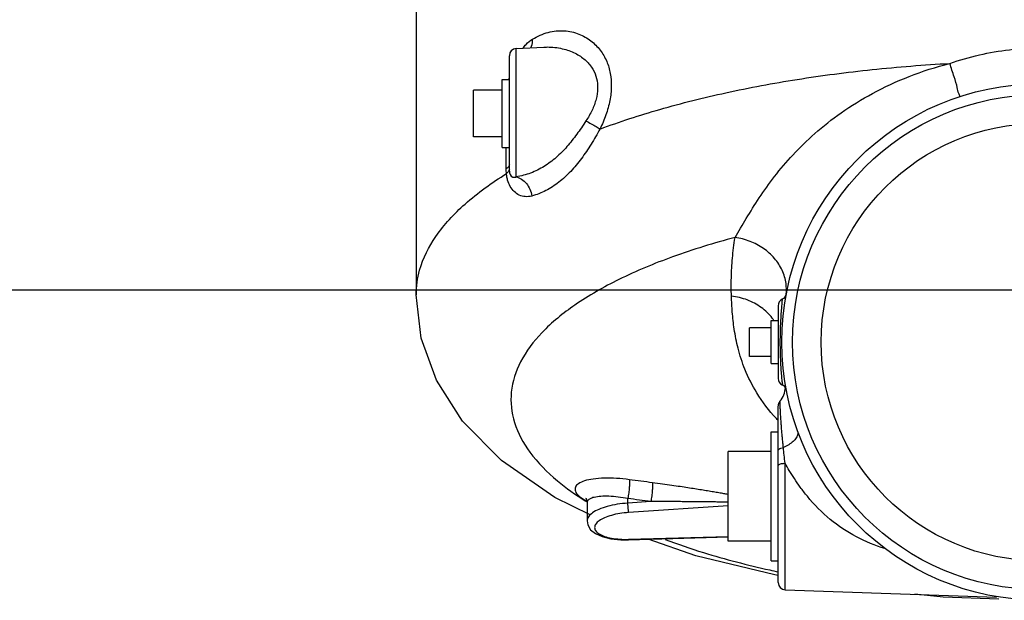
# Model space of a CAD drawing. Units: inches. Extents: x -58 to 88, y -40 to 75.
# Drawn here: x 15 to 32, y -38 to -28 of the extents above; entities that cross this region are included whole.
import ezdxf

# ---------------------------------------------------------------- set-up
doc = ezdxf.new("R2010")
doc.units = ezdxf.units.IN
doc.header["$LTSCALE"] = 1.87
doc.header["$MEASUREMENT"] = 0
doc.layers.get('0').update_dxf_attribs({"linetype": 'CONTINUOUS'})
doc.layers.add('02___PRT_ALL_AXES', color=7, linetype='CONTINUOUS')
doc.layers.add('MACHINE', color=7, linetype='CONTINUOUS')

msp = doc.modelspace()

# ---------------------------------------------------------------- linework, layer by layer
at = {"color": 7, "linetype": 'Continuous'}
for p, q in [((22.01515501732993, -26.95306059131031), (22.01515274412994, -33.07014654491031)), ((23.75861543572994, -31.01611481851031), (23.75861063372993, -28.77934741651031)), ((23.75861074972993, -28.77934741051031), (24.23879885492993, -28.75418181811031)), ((24.23890907052993, -28.75417607611031), (24.24069042692993, -28.75408442011031)), ((23.64015274412994, -30.91693433211031), (23.64015274412994, -28.90419786211031)), ((23.01515274412994, -30.31680553131031), (23.01515274412994, -29.50430553131031)), ((23.58598607732993, -30.87290362891031), (23.58598607732993, -30.50430553131031)), ((23.69788343652993, -31.02229018251031), (23.69797803612992, -31.02233669891031)), ((23.69805239652993, -31.02239842811031), (23.69791515652993, -31.02231086131031)), ((-49.64890172947007, -32.98543909051031), (86.35109827052993, -32.98543909051031)), ((28.32765274412994, -33.26265748771031), (28.32765274412994, -34.52689630251031)), ((28.42041934572993, -33.13660337691031), (28.39906637652993, -33.14949112891031)), ((27.82765274412994, -34.14478006131031), (27.82765274412994, -33.64478006131031)), ((28.32765274412994, -38.08656896451031), (28.32765274412994, -35.00883101211031)), ((27.45265274412994, -37.36353006131031), (27.45265274412994, -35.80103006131031)), ((28.44828986612993, -38.21149280251031), (28.44829003252993, -36.00680715771031)), ((29.07765274412994, -36.28429322251031), (29.07765274412994, -36.30731853531031)), ((24.99544323812994, -36.69201444531031), (24.99544316652994, -36.69212754291031)), ((24.99544316292993, -36.69299132131031), (24.99544348732994, -37.01171581211031)), ((25.70619119572993, -36.70210432891031), (25.70619119572993, -36.62127921571031)), ((26.10747344452993, -36.67472727051031), (25.70619119572993, -36.70210432891031)), ((27.45265274412994, -36.74635622971032), (25.71927518492993, -36.86460512771031)), ((25.71635159172993, -37.34143010771031), (27.45265274412994, -37.29114796011031)), ((25.71927518492993, -37.33222163771031), (25.71635551972993, -37.34142998091031)), ((25.71927518492993, -37.33222163771031), (27.45265274412994, -37.28202415531031)), ((28.44828986772993, -38.21149280251031), (32.13152733092993, -38.34011428891031))]:
    msp.add_line(p, q, dxfattribs=at)
for points in [[(25.04795394332993, -36.90355862051031), (24.43527499772993, -36.60617234771031), (23.50268374652993, -35.95937428971031), (22.82479249492994, -35.27121833171032), (22.37014029292993, -34.56083560611031), (22.10375877332993, -33.82506760611031), (22.01515274412994, -33.07014654491031)], [(28.46829960612993, -33.05976184691031), (28.45161622612993, -33.10258183251031), (28.42041934572993, -33.13660337691031)], [(28.39906571572993, -34.64006593251031), (28.42043500652993, -34.65296666691031), (28.45165676812994, -34.68704526291031)], [(28.35907569372993, -34.92578105211031), (28.35340452412993, -34.93266441811031), (28.34152924412993, -34.95141510411031), (28.33347916492993, -34.97093817731031), (28.32901070852994, -34.99028083651031), (28.32765265972994, -35.00862993451031)], [(24.98668051932994, -36.62924896451031), (24.97492596772993, -36.61841431091031), (24.98513388612993, -36.63720378171031), (24.99545118332993, -36.69199668971031)], [(24.99544409892994, -37.01174006291031), (25.00648894532993, -37.07917808531031), (25.05739781932994, -37.16513398691031), (25.14229696692993, -37.23308495851031), (25.25879052852993, -37.28498492291031), (25.40698246092992, -37.32140848171031), (25.58253348812993, -37.34019645051031), (25.71635529532993, -37.34142219411031)], [(28.32765274412994, -37.96387535531031), (28.26676179772993, -37.95379816091031), (26.89060651212993, -37.61712442371031), (26.06278939652994, -37.33139749531031)], [(32.17259273692993, -38.37417992931032), (31.20523008092994, -38.33912864451031), (30.70735818372994, -38.29038120651031)]]:
    msp.add_lwpolyline(points, dxfattribs=at)
for centre, radius, start, end in [((23.76515274412994, -28.90417610211031), 0.125, 92.99999999999999, 180), ((23.76515274412994, -30.91693496051031), 0.125, 180, 237.5351142325001), ((28.45265274412994, -33.26240656011031), 0.125, 115.3876625385, 179.9999999738), ((28.45265274412994, -34.52715463331031), 0.125, 180.0000000001, 244.6112611158001), ((28.07834451492994, -34.67715436291031), 0.3750000024, 318.4706227203, 358.683232815), ((28.45265274412994, -38.08656896451031), 0.125, 180, 267.9997984881001)]:
    msp.add_arc(centre, radius, start, end, dxfattribs=at)
for points, start_tangent, end_tangent in [([(24.04402369852993, -28.61577275691031), (24.31599461652993, -28.49781598291031), (24.59943256812993, -28.47051223811031), (24.85305470932992, -28.52706040291031), (25.06169020332993, -28.64451099891031), (25.22404458532993, -28.80732658531031), (25.33713185252994, -29.00254303891031), (25.39992775452993, -29.21419578451031), (25.41790542852993, -29.43922193691031), (25.39227420252993, -29.68349177691031), (25.32365363292993, -29.93671917171031), (25.22062802932993, -30.18193175891031)], (3.401503670203313, 2.104702539931329), (-1.760890698362952, -3.59155453089868)), ([(23.87691765172993, -28.77130849571031), (23.93317910532993, -28.70660966891031), (24.04402369852993, -28.61577275691031)], (2.466759307792679, 3.148824942326611), (3.401515122293036, 2.10468403158569)), ([(24.01275924612993, -28.76881563651031), (24.02621652292993, -28.73823116851031), (24.04402871412994, -28.61577410051031)], (1.846642277849341, 3.548226641247624), (-0.1473054519499078, 3.997286717740652)), ([(24.24069009612992, -28.75407786451031), (24.33366201532994, -28.75292065411031), (24.59587177292993, -28.78974147971031), (24.81155426012994, -28.87425313051031), (24.97939606652993, -28.99473992371031), (25.09631165372993, -29.14129067011031), (25.16125452892993, -29.30158084731031), (25.17987985572994, -29.47292194051031), (25.15341794532993, -29.65955617131031), (25.08244608012993, -29.85340637891031), (24.97578764332994, -30.04135001931031)], (3.994926867170722, 0.2013934605629539), (-2.208983070559258, -3.334725445067793)), ([(31.32183333812993, -29.03888527371031), (31.83528707092994, -28.88959067251031), (32.35936858332992, -28.79956572411031), (32.89015274412994, -28.76938665491031)], (3.772206033073888, 1.330586954708696), (3.999999999608436, 5.596886593296901e-05)), ([(25.22062802932993, -30.18193175891031), (26.26418298132994, -29.83978311451031), (27.41550952932994, -29.55016178091031), (28.65586732092993, -29.31778404651031), (29.96508420012994, -29.14642904971031), (31.32183333812993, -29.03888527371031)], (3.748216542291455, 1.396736464796668), (3.99405229640154, 0.2180510344152898)), ([(27.57497488412993, -32.07309971531031), (27.77148163812993, -31.74185771131031), (27.99656876132993, -31.38376479411031), (28.26472802212993, -31.00954085651031), (28.58194065812994, -30.63529493211031), (28.96601624652993, -30.26094715211031), (29.42459176412993, -29.89983034531031), (29.97079973772993, -29.56234603011031), (30.61093154972993, -29.26630798171031), (31.32183333812993, -29.03888527371031)], (2.055080586093494, 3.431711494963062), (3.87751095097221, 0.9822977273162053)), ([(31.48899696812992, -29.61848573291031), (31.48235570692994, -29.57654334171031), (31.45016271292994, -29.45843409131031), (31.39511701292993, -29.27406183611031), (31.32183390052992, -29.03888671971031)], (3.801296473524087, 1.245048240179206), (-1.206680701719041, 3.813649391868482)), ([(23.63094222732992, -29.31664204571031), (23.63985560972993, -29.28083994411031)], (0.9263075093101987, 3.891266426010373), (1.0062736167277, 3.871358083189639)), ([(24.97578764332994, -30.04135001931031), (24.81498304852992, -30.27377106611031), (24.64457273732994, -30.48777650491031), (24.45602703612992, -30.67748634931031), (24.24518922572993, -30.83377965211031), (24.01136509772994, -30.94890531651031), (23.75861543572994, -31.01611481851031)], (-2.209486151367034, -3.334392140543354), (-3.9510993875279, -0.6235492200914483)), ([(24.97578876252993, -30.04134768251031), (25.06858648572994, -30.09010762011031), (25.15242886972993, -30.13824845571031), (25.22063751132993, -30.18193532811031)], (3.572537356734561, -1.799160035887868), (3.294348574604652, -2.268759015188766)), ([(25.22062802932993, -30.18193175891031), (25.06425710972994, -30.44725507171031), (24.89641657092993, -30.69536392371031), (24.71026639292994, -30.91936577291031), (24.50295193892993, -31.10905483891031), (24.27505474892993, -31.25532044931031), (24.03191229692993, -31.34975546571031)], (-1.962338839402876, -3.485574024371161), (-3.866573135255754, -1.024505827078836)), ([(23.58942521852993, -30.95894366251031), (23.58679608652993, -30.91466517571031), (23.58598607732993, -30.87290362891031)], (-0.3197614848538595, 3.987198589586936), (3.234335797897681e-05, 3.999999999869239)), ([(23.61361296812993, -30.85208208691031), (23.58598607732993, -30.87290362891031)], (-2.911872097091982, -2.742444327634956), (-3.401034167113156, -2.10546113574412)), ([(23.61574515532993, -30.85002908251031), (23.61361296812993, -30.85208208691031)], (-2.850268013315837, -2.806416264966513), (-2.911872054525531, -2.742444372831154)), ([(23.64015274412994, -30.80017689451031), (23.63400037812993, -30.82551875491031), (23.61574515532993, -30.85002908251031)], (0, -4), (-2.850268004413326, -2.806416274008131)), ([(23.64015971372993, -30.88365823691031), (23.62270231772993, -30.92208602091031)], (-0.9169717863420621, -3.893476947800339), (-2.234396973010306, -3.317750769271613)), ([(22.01554919732993, -33.07014755211031), (22.07599589692992, -32.63981557011031), (22.35902535092993, -32.05379661731031), (22.86702518172993, -31.48956688611031), (23.58942521852993, -30.95894366251031)], (0.01016368213658568, 3.999987087424836), (3.402331580589967, 2.103363928501241)), ([(23.62270231772993, -30.92208602091031), (23.58942521852993, -30.95894366251031)], (-2.234396969612542, -3.317750771559897), (-3.015950025015962, -2.627555032079484)), ([(23.60213262772993, -31.04017996931031), (23.58942521852993, -30.95894366251031)], (-0.867925394900278, 3.904702998806337), (-0.3816051622879708, 3.981755580157473)), ([(24.03191229692993, -31.34975546571031), (23.91823859492993, -31.36049844091031), (23.81398816532993, -31.33327550971031), (23.72463760332992, -31.27203207011031), (23.65553327452993, -31.18236578731031), (23.61056253012993, -31.07351217611031), (23.60213262772993, -31.04017996931031)], (-3.866476359284043, -1.0248709982713), (-0.8679254019600104, 3.904702997237121)), ([(23.75861543572994, -31.01611199691031), (23.72880911332993, -31.02963404891031), (23.70117936932994, -31.02424327651031), (23.69802819532993, -31.02243736051031)], (-3.14658693175046, -2.469613467921087), (-3.39713073434437, 2.111753483191843)), ([(23.75861077692993, -31.01611504731031), (23.85351134012993, -31.05605244811031), (23.93619919332993, -31.13075885531031), (23.99785718932993, -31.23226802571031), (24.03191065012993, -31.34975564771031)], (3.91234685193502, -0.8327917567760503), (0.6113117974798499, -3.953011242870675)), ([(27.57497488412993, -32.07309971531031), (26.48731940132993, -32.40994546931031), (25.54959311652993, -32.80501275611031), (24.78375370092994, -33.24905070651031), (24.20773408492992, -33.73166170891031), (23.83502236932993, -34.24154492211031), (23.67434598812993, -34.76676089851031), (23.72946734652993, -35.29501115731031), (23.99909572012993, -35.81392616691031), (24.47691747932993, -36.31135499091031), (24.96430460292993, -36.66273019131031)], (-3.867311623170553, -1.021714641810489), (3.385762054999203, -2.129933169591847)), ([(27.51221712252993, -33.09644589171031), (27.51066907492994, -32.77416516291031), (27.53024867892994, -32.43350593171031), (27.57497488412993, -32.07309971531031)], (-0.1401437357818523, 3.997544212803794), (0.6274498701536071, 3.950481826365515)), ([(28.46634407372993, -33.06025889771031), (28.46411965772994, -32.87392886291031), (28.39685133372993, -32.64424423211031), (28.26256027692993, -32.43555270251031), (28.07100893172993, -32.26302538971031), (27.83612234892993, -32.13920440971031), (27.57497588532993, -32.07309111291031)], (0.4422386573320867, 3.975477954908203), (-3.965785558984256, 0.5220583302198405)), ([(28.32478682532994, -35.25964228131031), (28.29537042012993, -35.22811229091031), (27.95374584972993, -34.77812109571031), (27.74816874012993, -34.36955162251031), (27.62829637692992, -34.00080209531031), (27.56184996972993, -33.66915339811031), (27.52766824492993, -33.36979039691031), (27.51221712252993, -33.09644589171031)], (-2.748543625455273, 2.906115610048779), (-0.140146345260681, 3.997544121321249)), ([(28.23944947772993, -33.49927081891031), (28.22369212652993, -33.47792840011032), (28.03259574812994, -33.29206373011031), (27.78876080492994, -33.16132300931031), (27.51221711652992, -33.09644593331031)], (-2.32596680284459, 3.254209340541097), (-3.97854124497012, 0.4137747721546184)), ([(28.39898884812993, -33.15018764731031), (28.39886050812993, -33.15132070611031), (28.39779349692994, -33.16092580771031), (28.39194382012992, -33.21635546211031), (28.38309832932993, -33.31144959691031), (28.37428006372993, -33.42730192531031), (28.36779314212993, -33.53784865251031)], (-3.977403207916884, 0.4245747539038107), (-0.2017792944890854, -3.994907397714681)), ([(28.25139161172993, -33.51641702451031), (28.23944947772993, -33.49927081891031)], (-2.245824987188326, 3.310025698830835), (-2.325966809223684, 3.254209335981599)), ([(28.36718558492993, -33.55009867491031), (28.36234470572992, -33.67188382931031), (28.35969190892993, -33.78777625091031), (28.35890285332994, -33.89477636491031)], (-0.1944988168973175, -3.995268477865479), (-0.0001144384689192086, -3.99999999836298)), ([(28.36779314212993, -33.53784865251031), (28.36718558492993, -33.55009867491031)], (-0.2017793351568561, -3.994907395660587), (-0.1944988197353037, -3.99526847772732)), ([(28.35890288132993, -33.89477636491031), (28.35980809812993, -34.00937880011031), (28.36284559732994, -34.13325294211031), (28.36783177692993, -34.25232037371031)], (0.0001204415225471725, -3.99999999818673), (0.1990185404331594, -3.995045884663136)), ([(28.36783177692993, -34.25232037371031), (28.36837901532994, -34.26315365811031)], (0.1990185096085787, -3.995045886198703), (0.2045796172074858, -3.994764971837923)), ([(28.36837901532994, -34.26315365811031), (28.37636374652993, -34.39228941171031), (28.38579768932993, -34.50886571771031)], (0.2045796386132362, -3.994764970741693), (0.3391813473794764, -3.985593558504158)), ([(28.38579768932993, -34.50886571771031), (28.39422321212993, -34.59539253091031)], (0.3391813536909731, -3.985593557967039), (0.4268341167590171, -3.977161379271722)), ([(28.39422321212993, -34.59539253091031), (28.39891952012994, -34.63874103691031)], (0.4268341130438021, -3.977161379670444), (-3.977100738814084, -0.4273987755299126)), ([(28.35932307732993, -34.93171830491031), (28.35915946212994, -34.92780320211031), (28.35911176652994, -34.92664945931031)], (-0.1674025249197532, 3.99649551415368), (3.996513318466981, 0.1669769304905379)), ([(28.36655612732993, -35.08604137291031), (28.36314199292993, -35.01729526491031), (28.36068929372993, -34.96354781611031), (28.35932307732993, -34.93171830491031)], (-0.2078440865964889, 3.994596454670593), (-0.1674025821363099, 3.996495511757032)), ([(28.41813138332994, -35.73269943051031), (28.40990080452993, -35.65784146011031), (28.40207791532993, -35.57967131491031), (28.39468448572993, -35.49846314771031), (28.38779208932993, -35.41495068131031), (28.38147203052993, -35.33025604091031), (28.37579051012993, -35.24583115611031), (28.37080059772993, -35.16358730211032), (28.36655612732993, -35.08604137291031)], (-0.4577664079343134, 3.973719909073476), (-0.207844082047997, 3.994596454907257)), ([(28.66649563492993, -35.44754601731031), (28.66985072692994, -35.50229510411031), (28.64334018412993, -35.56332055371031), (28.58919219892994, -35.62549110451031), (28.51195827932993, -35.68357914731031), (28.41813161692993, -35.73269978131031)], (1.381492198091073, -3.753861918959393), (-3.669846379984485, -1.591297441496959)), ([(28.32765195892993, -35.78463028331031), (28.33904846852992, -35.76208960251031), (28.37116006492992, -35.74365907971031), (28.41813138332994, -35.73269943051031)], (-1.378265383225095e-05, 3.999999999976255), (3.969498694163236, 0.4930315578503711)), ([(28.44828981052993, -36.00680694211031), (28.43224719132994, -35.86595758371031), (28.41813315372993, -35.73270537251031)], (-0.4669838941711375, 3.972647233594339), (-0.4046444104806884, 3.979480230013303)), ([(28.32765274412994, -36.05093334531031), (28.34367934572992, -36.02930293731031), (28.38765017892993, -36.01321915091031), (28.44828978132993, -36.00680665051031)], (1.342062021585062e-06, 3.999999999999775), (3.999695917070126, 0.04932110068279209)), ([(28.83593929492993, -36.58228006131031), (28.71354632292993, -36.42350087211031), (28.60944500412994, -36.27391656651031), (28.52172879532993, -36.13482180731031), (28.44829003252993, -36.00680715771031)], (-2.520515443567551, 3.105962314442575), (-1.920400447839953, 3.508854816024184)), ([(25.73292471412994, -36.29300203851031), (25.50865045772993, -36.27108645971031), (25.29225612452993, -36.26679855451031), (25.10174343652993, -36.28151968611031), (24.94944984692994, -36.31433306091031), (24.84409754652994, -36.36283244771031), (24.79065135492993, -36.42383221931031), (24.79125225532994, -36.49358162611031), (24.84528974932994, -36.56810089371031), (24.94938971932993, -36.64318773171031)], (-3.965034935221548, 0.5277290616146249), (3.455659775191, -2.01455094701695)), ([(25.73292367132993, -36.29300818851031), (25.73581905652993, -36.34376375091031), (25.73170564972993, -36.42471315731031), (25.72125844892993, -36.52257268091032), (25.70619181932993, -36.62128366091031)], (0.7680836998967662, -3.925563326447925), (-0.6982750126075762, -3.938579947997487)), ([(26.13387444532994, -36.34617056931031), (25.93517322532993, -36.31987925931031), (25.73292471412994, -36.29300203851031)], (-3.965592552948733, 0.5235224006645219), (-3.964996857455502, 0.5280150758908273)), ([(26.13387444252993, -36.34617058411031), (26.13683614572993, -36.39679351851031), (26.13280718052994, -36.47778754451031), (26.12245108852993, -36.57581352211031), (26.10747344452993, -36.67472727051031)], (0.7795655008428141, -3.923299329632611), (-0.693413560124383, -3.939438746145906)), ([(27.45265621932992, -36.55127475331031), (27.38189378852994, -36.53838537531031), (27.29516098532993, -36.52298673371031), (27.20004492292993, -36.50654826971031), (27.09798133772993, -36.48937585731031), (26.99046131692994, -36.47176017971031), (26.87625290732993, -36.45354145411031), (26.75331366372993, -36.43446250491031), (26.61959800052993, -36.41430913331031), (26.47308295892994, -36.39292079091031), (26.31173475892993, -36.37019774931031), (26.13387444532994, -36.34617056931031)], (-3.933674657851198, 0.7253989841316696), (-3.9655939972394, 0.5235114602936946)), ([(24.94938971932993, -36.64318773171031), (24.97334042612994, -36.65667053611031)], (3.455659759117693, -2.014550974588295), (3.514007326021672, -1.910955915939984)), ([(24.96430460292993, -36.66273019131031), (24.98381490892993, -36.67494610211031)], (3.385762066556989, -2.12993315121948), (3.394752731608145, -2.115574128041616)), ([(24.97334042612994, -36.65667053611031), (24.98883722492994, -36.66492004491031)], (3.514007318898139, -1.910955929039262), (3.547131705798241, -1.84874461776657)), ([(24.98381490892993, -36.67494610211031), (25.00066282652993, -36.68540343051031)], (3.394752714721202, -2.115574155139221), (3.402340930575203, -2.103348804200735)), ([(25.70619119572993, -36.70210432891031), (25.52005036572993, -36.72224396971031), (25.34818098732993, -36.75886598891031), (25.20129072172993, -36.80977046171031), (25.08925812732993, -36.87159494491031), (25.01925536452993, -36.94025658331032), (24.99544316212993, -37.01145454451031)], (-3.992776653557507, -0.2402802422300118), (0.01650236254527361, -3.999965958858953)), ([(25.70619119572993, -36.62127921571031), (25.53719181492993, -36.59565183171031), (25.37500567412994, -36.58289980171031), (25.23237805772993, -36.58465314611031), (25.11850406932993, -36.60075691251031), (25.03986733612993, -36.62982988491031), (25.00014333132994, -36.66978134211031), (24.99628798892994, -36.69200921171031)], (-3.933338253401737, 0.7272208635116146), (0.02478251216368724, -3.999923227649608)), ([(26.10747344452993, -36.67472727051031), (25.90860360732994, -36.64829459291031), (25.70619119572993, -36.62127921571031)], (-3.965277328647591, 0.5259046557251854), (-3.964704028291331, 0.5302093624696678)), ([(25.71927518492993, -36.86460512771031), (25.71512877612993, -36.82578977251031), (25.71033806772994, -36.76629065531031), (25.70619120012994, -36.70210432851031)], (-0.5564175899918944, 3.961110887812611), (-0.2253662058992466, 3.993646212828394)), ([(27.45265304292992, -36.68508794211031), (27.42298656692994, -36.68455232691031), (27.34454077572993, -36.68323456051031), (27.25875523172994, -36.68194005531031), (27.16463598132994, -36.68067497731031), (27.06360202132993, -36.67947842131031), (26.95712517412993, -36.67838160891031), (26.84397797932994, -36.67738645211031), (26.72213146092993, -36.67649882731031), (26.58954908212993, -36.67573953291031), (26.44421184332992, -36.67514675491032), (26.28408379332993, -36.67478004651031), (26.10747344452993, -36.67472727051031)], (-3.999321272655572, 0.07368417798020736), (-3.999998828003002, -0.003062021327780429)), ([(30.18994846812993, -37.49459212411031), (29.69086351492993, -37.28786145211031), (29.23335638772993, -36.98415428611031), (28.83593929492993, -36.58228006131031)], (-3.811862275032704, 1.21231431410443), (-2.554085667206612, 3.078416216915731)), ([(25.71927518492993, -36.86460512771031), (25.56492271292993, -36.88251679691031), (25.42151464372994, -36.91416133531031), (25.29888947132993, -36.95757350211031), (25.20532684332993, -37.00989353851031), (25.14685317292994, -37.06766461411031), (25.12698571652993, -37.12724353691031), (25.14690902292993, -37.18486756171031), (25.20538159812993, -37.23691232131031), (25.29888929652994, -37.28010591851032), (25.42147184412993, -37.31159300931031), (25.56489629812994, -37.32930796811031), (25.71927518492993, -37.33222163771031)], (-3.99069627041495, -0.2726596363531106), (3.998327548298771, 0.1156581882753658)), ([(26.35560275612993, -37.33422071171031), (27.02496077732994, -37.56238010771031), (28.17948784812994, -37.86639346771031), (28.32666930852993, -37.89846868891031)], (3.743704486857209, -1.408785546165632), (3.911953070805831, -0.834639546039384))]:
    msp.add_spline(points, degree=3, dxfattribs=dict(at, start_tangent=start_tangent, end_tangent=end_tangent))
at = {"layer": '02___PRT_ALL_AXES', "color": 7, "linetype": 'Continuous'}
for p, q in [((23.51515274412994, -29.31680553131031), (23.64015274412994, -29.31680553131031)), ((23.51515274412994, -30.50430206571031), (23.51515274412994, -29.31680899691031)), ((23.51515274412994, -29.50430553131031), (23.01515274412994, -29.50430553131031)), ((23.51515274412994, -30.31680553131031), (23.01515274412994, -30.31680553131031)), ((23.51515274412994, -30.50430553131031), (23.64015274412994, -30.50430553131031)), ((28.20265274412994, -33.64478006131031), (27.82765274412994, -33.64478006131031)), ((28.20265274412994, -33.51978006131031), (28.32765274412994, -33.51978006131031)), ((28.20265274412994, -34.26977787251031), (28.20265274412994, -33.51978225011031)), ((28.20265274412994, -34.14478006131031), (27.82765274412994, -34.14478006131031)), ((28.20265274412994, -34.26978006131031), (28.32765274412994, -34.26978006131031)), ((28.20265274412994, -35.45728006131031), (28.32765274412994, -35.45728006131031)), ((28.20265274412994, -37.70727349491031), (28.20265274412994, -35.45728662771031)), ((28.20265274412994, -35.80103006131031), (27.45265274412994, -35.80103006131031)), ((29.07765274412994, -36.28429322251031), (29.07765274412994, -36.30250393851031)), ((28.20265274412994, -37.36353006131031), (27.45265274412994, -37.36353006131031)), ((28.20265274412994, -37.70728006131031), (28.32765274412994, -37.70728006131031))]:
    msp.add_line(p, q, dxfattribs=at)
at = {"layer": 'MACHINE', "color": 7, "linetype": 'Continuous'}
for radius in [4.4999980412, 4.3125, 3.8125]:
    msp.add_circle((32.89015274412994, -33.89478006131031), radius, dxfattribs=at)

doc.saveas('drawing.dxf')
